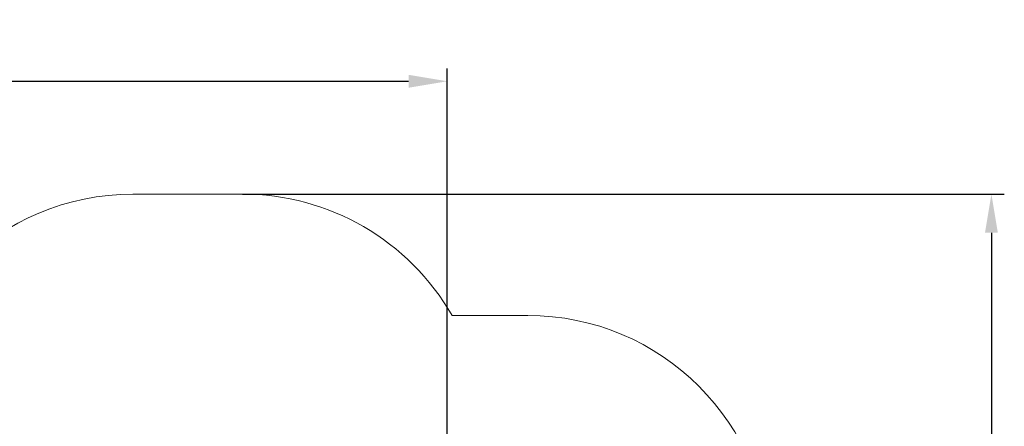
# Model space of a CAD drawing. Units: metres. Extents: x 3.9 to 15.7, y 3.2 to 12.8.
# Drawn here: x 9.6 to 15.7, y 10.3 to 12.8 of the extents above; entities that cross this region are included whole.
import ezdxf

# ---------------------------------------------------------------- set-up
doc = ezdxf.new("R2010")
doc.units = ezdxf.units.M
doc.header["$LTSCALE"] = 80
doc.header["$PDSIZE"] = -1
doc.linetypes.add('SLD-Сплошная', pattern=[0])
doc.layers.add('ПРИМЕЧАНИЯ', color=7, linetype='SLD-Сплошная')
doc.styles.get("Standard").update_dxf_attribs({"font": 'isocpeui.ttf'})
doc.dimstyles.new('ISO-25', dxfattribs={"dimtxt": 2.5, "dimasz": 2.5, "dimexe": 1.25, "dimexo": 0.625, "dimtad": 1, "dimtxsty": 'Standard', "dimcen": 2.5, "dimadec": 0, "dimazin": 0, "dimtfac": 1, "dimtmove": 0, "dimatfit": 3, "dimfxl": 1, "dimarcsym": 0})

# ---------------------------------------------------------------- blocks, each defined once
blk = doc.blocks.new('_D_18')
at = {"color": 0, "lineweight": -2, "transparency": 16777216}
for p, q in [((10.9528, 11.7536), (15.6785, 11.7536)), ((15.5985, 11.5136), (15.5985, 4.3979)), ((10.327, 4.1579), (15.6785, 4.1579))]:
    blk.add_line(p, q, dxfattribs=at)
at = {"color": 0, "transparency": 16777216}
for points in [[(15.5585, 11.5136), (15.6385, 11.5136), (15.5985, 11.7536)], [(15.5585, 4.3979), (15.6385, 4.3979), (15.5985, 4.1579)]]:
    blk.add_solid(points, dxfattribs=at)
at = {"layer": 'Defpoints', "color": 0, "transparency": 16777216}
for p in [(10.9528, 11.7536), (10.327, 4.1579), (15.5985, 4.1579)]:
    blk.add_point(p, dxfattribs=at)
at = {"color": 0, "transparency": 16777216, "insert": (15.2305, 7.9557), "char_height": 0.24, "attachment_point": 2, "rotation": 90}
blk.add_mtext('7,60м', dxfattribs=at)
blk = doc.blocks.new('*D22')
at = {"color": 0, "lineweight": -2, "transparency": 16777216}
for p, q in [((5.931, 6.7407), (5.931, 12.5328)), ((12.223, 9.4787), (12.223, 12.5328)), ((6.171, 12.4528), (11.983, 12.4528))]:
    blk.add_line(p, q, dxfattribs=at)
at = {"color": 0, "transparency": 16777216}
for points in [[(6.171, 12.4928), (6.171, 12.4128), (5.931, 12.4528)], [(11.983, 12.4928), (11.983, 12.4128), (12.223, 12.4528)]]:
    blk.add_solid(points, dxfattribs=at)
at = {"layer": 'Defpoints', "color": 0, "transparency": 16777216}
for p in [(12.223, 12.4528), (12.223, 9.4787), (5.931, 6.7407)]:
    blk.add_point(p, dxfattribs=at)
at = {"color": 0, "transparency": 16777216, "insert": (9.077, 12.6768), "char_height": 0.24, "attachment_point": 5}
blk.add_mtext('6,29м', dxfattribs=at)

msp = doc.modelspace()

# ---------------------------------------------------------------- linework, layer by layer
at = {"layer": 'ПРИМЕЧАНИЯ', "color": 252, "lineweight": 18, "true_color": 0x939598}
for p, q in [((10.9528, 11.7536), (10.2733, 11.7536)), ((12.723, 11.0017), (12.2529, 11.0017))]:
    msp.add_line(p, q, dxfattribs=at)
for centre, start, end in [((10.2733, 10.2536), 90, 180), ((10.9528, 10.2536), 29.91601, 90), ((12.723, 9.5017), 0, 90)]:
    msp.add_arc(centre, 1.5, start, end, dxfattribs=at)

# ---------------------------------------------------------------- dimensions: what is measured, and where the dimension line sits
dim = msp.add_linear_dim(base=(12.223, 12.4528), p1=(5.931, 6.7407), p2=(12.223, 9.4787), dimstyle='ISO-25', override={"dimtxt": 0.24, "dimasz": 0.24, "dimexe": 0.08, "dimexo": 0, "dimgap": 0.08, "dimzin": 1, "dimpost": 'м', "dimtdec": 3, "dimtzin": 1})
dim.commit()
dim.dimension.update_dxf_attribs({"geometry": '*D22', "text_midpoint": (9.077, 12.6768)})
at = {"color": 252, "true_color": 0x939598}
dim = msp.add_linear_dim(base=(15.5985, 4.1579), p1=(10.9528, 11.7536), p2=(10.327, 4.1579), angle=90, dimstyle='ISO-25', override={"dimtxt": 0.24, "dimasz": 0.24, "dimexe": 0.08, "dimexo": 0, "dimgap": 0.08, "dimzin": 1, "dimpost": 'м', "dimtdec": 3, "dimtzin": 1}, dxfattribs=at)
dim.commit()
dim.dimension.update_dxf_attribs({"geometry": '_D_18', "text_midpoint": (15.5985, 7.9557), "dimtype": 160})

doc.saveas('drawing.dxf')
